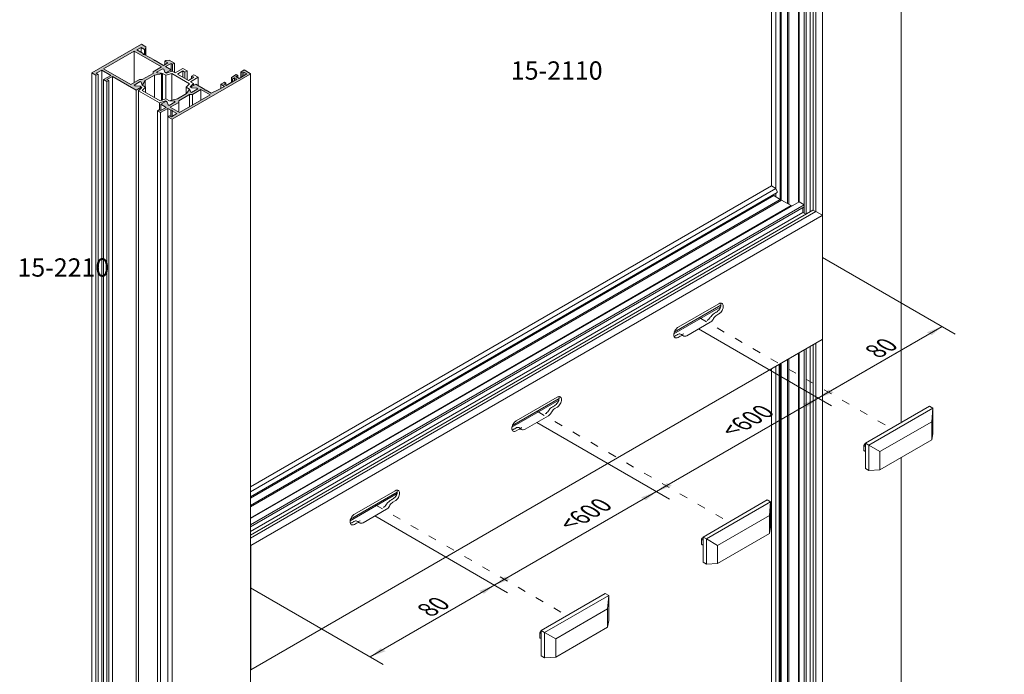
# Model space of a CAD drawing. Units: millimetres. Extents: x -319 to 12020, y -5000 to 0.
# Drawn here: x 6203 to 6347, y -4382 to -4286 of the extents above; entities that cross this region are included whole.
import ezdxf

# ---------------------------------------------------------------- set-up
doc = ezdxf.new("R2010")
doc.units = ezdxf.units.MM
doc.linetypes.add('ACAD_ISO03W100', pattern=[30, 12, -18])
doc.layers.get('Defpoints').update_dxf_attribs({"color": 2})
for name, color, linetype, lineweight in [('Auxiliary_lines', 7, 'Continuous', 5), ('Dimension', 1, 'Continuous', 13), ('Profil_hatch', 254, 'Continuous', 9), ('Text', 7, 'Continuous', 5)]:
    doc.layers.add(name, color=color, linetype=linetype, lineweight=lineweight)
doc.styles.get("Standard").update_dxf_attribs({"font": 'arial.ttf'})

# ---------------------------------------------------------------- blocks, each defined once
blk = doc.blocks.new('Sborka drenaj WD55')
at = {"layer": 'Profil_hatch'}
h = blk.add_hatch(color=252, dxfattribs=at)
h.dxf.hatch_style = 1
h.paths.add_polyline_path([(-178.49, 203.95), (-179.09, 203.95), (-179.09, 204.3), (-182.19, 206.08), (-180.06, 207.31), (-178.44, 206.37), (-177.98, 206.63), (-177.69, 207.57), (-179.85, 208.82), (-203.89, 194.94), (-201.94, 193.81), (-200.86, 194.17), (-201.86, 194.75), (-199.03, 196.22), (-194.77, 193.75), (-198.31, 191.71), (-196.61, 190.73), (-195.76, 191.22), (-196.61, 191.71), (-193.92, 193.26), (-182.5, 186.67), (-179.99, 188.12), (-180.56, 188.45), (-182.93, 188.71), (-183.42, 189), (-180.45, 190.71), (-179.96, 190.43), (-179.6, 189.35), (-179.21, 189.39), (-178.03, 191.29), (-173.54, 193.89), (-170.24, 194.57), (-170.17, 194.79), (-172.04, 195), (-172.53, 195.29), (-169.56, 197), (-169.07, 196.71), (-168.61, 195.35), (-168.04, 195.02), (-165.53, 196.47), (-168.19, 198), (-165.5, 199.55), (-164.76, 199.12), (-163.91, 199.61), (-166.46, 201.08), (-168.08, 200.92), (-168.54, 200.65), (-167.12, 199.84), (-169.25, 198.61), (-173.19, 200.89), (-173.79, 200.89), (-173.79, 201.24)])
h.paths.add_polyline_path([(-183.39, 205.55), (-170.13, 197.9), (-174.21, 195.54), (-174.21, 194.73), (-179.49, 191.68), (-180.9, 191.68), (-184.98, 189.33), (-198.24, 196.98)], flags=16)
h = blk.add_hatch(color=252, dxfattribs=at)
h.dxf.hatch_style = 1
edge = h.paths.add_edge_path()
edge.add_line((-139.9, 189.51), (-138.98, 190.04))
edge.add_line((-138.98, 190.04), (-139.69, 190.45))
edge.add_line((-139.69, 190.45), (-141.46, 189.43))
edge.add_line((-141.46, 189.43), (-139.69, 188.41))
edge.add_line((-139.69, 188.41), (-142.95, 186.52))
edge.add_line((-142.95, 186.52), (-146, 185.19))
edge.add_line((-146, 185.19), (-148.47, 186.62))
edge.add_line((-148.47, 186.62), (-149.08, 186.62))
edge.add_line((-149.08, 186.62), (-149.08, 186.97))
edge.add_line((-149.08, 186.97), (-153.51, 189.53))
edge.add_line((-153.51, 189.53), (-156.02, 188.08))
edge.add_line((-156.02, 188.08), (-155.46, 187.75))
edge.add_line((-155.46, 187.75), (-153.09, 187.49))
edge.add_line((-153.09, 187.49), (-152.59, 187.2))
edge.add_line((-152.59, 187.2), (-155.56, 185.49))
edge.add_line((-155.56, 185.49), (-156.06, 185.77))
edge.add_line((-156.06, 185.77), (-156.42, 186.85))
edge.add_line((-156.42, 186.85), (-156.81, 186.81))
edge.add_line((-156.81, 186.81), (-157.98, 184.91))
edge.add_line((-157.98, 184.91), (-162.48, 182.31))
edge.add_line((-162.48, 182.31), (-165.78, 181.63))
edge.add_line((-165.78, 181.63), (-165.85, 181.41))
edge.add_line((-165.85, 181.41), (-163.98, 181.2))
edge.add_line((-163.98, 181.2), (-163.48, 180.92))
edge.add_line((-163.48, 180.92), (-166.45, 179.2))
edge.add_line((-166.45, 179.2), (-166.95, 179.49))
edge.add_line((-166.95, 179.49), (-167.41, 180.85))
edge.add_line((-167.41, 180.85), (-167.97, 181.18))
edge.add_line((-167.97, 181.18), (-170.48, 179.73))
edge.add_line((-170.48, 179.73), (-167.9, 178.24))
edge.add_line((-167.9, 178.24), (-170.59, 176.69))
edge.add_line((-170.59, 176.69), (-171.26, 177.08))
edge.add_line((-171.26, 177.08), (-172.11, 176.59))
edge.add_line((-172.11, 176.59), (-170.59, 175.71))
edge.add_line((-170.59, 175.71), (-167.05, 177.75))
edge.add_line((-167.05, 177.75), (-165.59, 176.91))
edge.add_line((-165.59, 176.91), (-164.98, 176.91))
edge.add_line((-164.98, 176.91), (-164.98, 176.55))
edge.add_line((-164.98, 176.55), (-162.79, 175.29))
edge.add_line((-162.79, 175.29), (-165.34, 173.66))
edge.add_line((-165.34, 173.66), (-166.28, 174.2))
edge.add_line((-166.28, 174.2), (-167.12, 173.71))
edge.add_line((-167.12, 173.71), (-165, 172.48))
edge.add_line((-165, 172.48), (-127.17, 194.33))
edge.add_ellipse((-127.53, 194.53), major_axis=(0.5, 0), ratio=0.57735, start_angle=315, end_angle=360)
edge.add_ellipse((-127.53, 194.53), major_axis=(0.5, 0), ratio=0.57735, start_angle=360, end_angle=405)
edge.add_line((-127.17, 194.73), (-130, 196.37))
edge.add_line((-130, 196.37), (-131.77, 195.35))
edge.add_line((-131.77, 195.35), (-131.06, 194.94))
edge.add_line((-131.06, 194.94), (-130.28, 195.39))
edge.add_line((-130.28, 195.39), (-128.73, 194.49))
edge.add_line((-128.73, 194.49), (-132.55, 192.28))
edge.add_line((-132.55, 192.28), (-134.1, 193.18))
edge.add_line((-134.1, 193.18), (-133.18, 193.71))
edge.add_line((-133.18, 193.71), (-133.89, 194.12))
edge.add_line((-133.89, 194.12), (-136.16, 192.81))
edge.add_line((-136.16, 192.81), (-136.16, 192.25))
edge.add_line((-136.16, 192.25), (-135.66, 191.96))
edge.add_line((-135.66, 191.96), (-134.74, 192.49))
edge.add_line((-134.74, 192.49), (-133.68, 191.88))
edge.add_line((-133.68, 191.88), (-138.84, 188.9))
edge.add_line((-138.84, 188.9), (-139.9, 189.51))
h.paths.add_polyline_path([(-146.62, 184.32), (-161.47, 175.75), (-165.89, 178.3), (-161.81, 180.66), (-161.81, 181.47), (-156.53, 184.52), (-155.12, 184.52), (-151.04, 186.88)], flags=16)
at = {"layer": 'Auxiliary_lines', "extrusion": (-5.55112e-17, 0.816497, 0.57735)}
for p, q in [((125.62, 140.23), (125.62, 385.18)), ((127.78, 138.99), (127.78, 383.94)), ((129.86, 133.7), (129.86, 384.37)), ((130.36, 133.23), (130.36, 386.53)), ((133.45, 131.63), (133.45, 384.74)), ((134.05, 131.28), (134.05, 384.4)), ((138.75, 132.35), (138.75, 381.68)), ((139.01, 132.5), (139.01, 377.45)), ((144.36, 127.62), (144.36, 378.45)), ((141.56, 126.94), (141.56, 375.98)), ((142.41, 126.5), (142.41, 376.47)), ((145.91, 128.35), (145.91, 373.63)), ((188.55, 25.49), (188.55, 376.61)), ((147.18, 127.78), (147.18, 356.4)), ((150.37, -172.89), (150.37, 354.68)), ((-179.85, 208.82), (-203.89, 194.94)), ((-198.24, 196.98), (-183.39, 205.55)), ((-183.39, 190.24), (-183.39, 205.55)), ((-183.39, 205.55), (-170.13, 197.9)), ((-182.19, 206.08), (-180.06, 207.31)), ((-179.09, 204.3), (-182.19, 206.08)), ((-180.06, 204.86), (-180.06, 207.31)), ((-180.06, 207.31), (-178.44, 206.37)), ((-177.69, 207.57), (-179.85, 208.82)), ((-178.44, 206.37), (-177.98, 206.63)), ((-178.44, 203.92), (-178.44, 206.37)), ((-177.98, 206.63), (-177.69, 207.57)), ((-177.98, 203.66), (-177.98, 206.63)), ((-177.69, 203.49), (-177.69, 207.57)), ((-179.09, 203.95), (-179.09, 204.3)), ((-178.49, 203.95), (-179.09, 203.95)), ((-173.79, 201.24), (-178.49, 203.95)), ((-173.79, 200.89), (-173.79, 201.24)), ((-173.19, 200.89), (-173.79, 200.89)), ((-169.25, 198.61), (-173.19, 200.89)), ((-168.08, 200.92), (-168.54, 200.65)), ((-168.54, 199.02), (-168.54, 200.65)), ((-168.54, 200.65), (-167.12, 199.84)), ((-166.46, 201.08), (-168.08, 200.92)), ((-163.91, 199.61), (-166.46, 201.08)), ((-201.86, 194.75), (-199.03, 196.22)), ((-199.03, -371.25), (-199.03, 196.22)), ((-199.03, 196.22), (-194.77, 193.75)), ((-184.98, 189.33), (-198.24, 196.98)), ((-170.13, 197.9), (-174.21, 195.54)), ((-172.53, 195.29), (-169.56, 197)), ((-169.56, 197), (-172.53, 195.29)), ((-169.56, 197), (-169.07, 196.71)), ((-169.07, 196.71), (-169.56, 197)), ((-167.12, 199.84), (-169.25, 198.61)), ((-169.07, 196.71), (-168.61, 195.35)), ((-168.61, 195.35), (-169.07, 196.71)), ((-168.19, 198), (-165.5, 199.55)), ((-165.53, 196.47), (-168.19, 198)), ((-168.04, 195.02), (-165.53, 196.47)), ((-164.93, 195.8), (-167.77, 194.86)), ((-165.53, 195.6), (-165.53, 196.47)), ((-165.5, 195.61), (-165.5, 199.55)), ((-165.5, 199.55), (-164.76, 199.12)), ((-163.52, 194.98), (-164.93, 195.8)), ((-164.76, 199.12), (-163.91, 199.61)), ((-164.76, 195.69), (-164.76, 199.12)), ((-163.91, 195.2), (-163.91, 199.61)), ((-159.84, 197.1), (-163.52, 194.98)), ((-162.46, 194.37), (-159.84, 195.88)), ((-157.72, 195.88), (-159.84, 197.1)), ((-159.84, 192.86), (-159.84, 195.88)), ((-159.84, 195.88), (-158.78, 195.27)), ((-158.78, 195.27), (-157.72, 195.88)), ((-157.72, 191.63), (-157.72, 195.88)), ((-130, 196.37), (-131.77, 195.35)), ((-127.17, 194.73), (-130, 196.37)), ((-203.89, -376.61), (-203.89, 194.94)), ((-203.89, 194.94), (-201.94, 193.81)), ((-201.94, 193.81), (-200.86, 194.17)), ((-201.94, -377.74), (-201.94, 193.81)), ((-200.86, 194.17), (-201.86, 194.75)), ((-200.86, -376.4), (-200.86, 194.17)), ((-194.77, 193.75), (-198.31, 191.71)), ((-198.31, -379.83), (-198.31, 191.71)), ((-198.31, 191.71), (-196.61, 190.73)), ((-196.61, 191.71), (-193.92, 193.26)), ((-195.76, 191.22), (-196.61, 191.71)), ((-196.61, 190.73), (-195.76, 191.22)), ((-195.76, -379.34), (-195.76, 191.22)), ((-193.92, -374.2), (-193.92, 193.26)), ((-193.92, 193.26), (-182.5, 186.67)), ((-180.9, 191.68), (-184.98, 189.33)), ((-179.49, 191.68), (-180.9, 191.68)), ((-174.21, 194.73), (-179.49, 191.68)), ((-179.21, 189.39), (-178.03, 191.29)), ((-178.03, 191.29), (-173.54, 193.89)), ((-178.03, 188.21), (-178.03, 191.29)), ((-174.21, 195.54), (-174.21, 194.73)), ((-173.54, 193.89), (-170.24, 194.57)), ((-173.54, 183.05), (-173.54, 193.89)), ((-172.04, 195), (-172.53, 195.29)), ((-172.53, 195.29), (-172.04, 195)), ((-170.17, 194.79), (-172.04, 195)), ((-172.04, 195), (-169.67, 194.73)), ((-170.24, 194.57), (-170.17, 194.79)), ((-170.24, 181.68), (-170.24, 194.57)), ((-170.17, 181.7), (-170.17, 194.79)), ((-169.67, 181.87), (-169.67, 194.73)), ((-169.67, 194.73), (-168.02, 193.78)), ((-168.61, 195.35), (-168.04, 195.02)), ((-167.77, 194.86), (-168.61, 195.35)), ((-168.02, 193.78), (-165.18, 194.72)), ((-168.02, 182.41), (-168.02, 193.78)), ((-165.18, 181.75), (-165.18, 194.72)), ((-165.18, 194.72), (-156.55, 189.73)), ((-165, 172.48), (-127.17, 194.33)), ((-157.15, 191.31), (-162.46, 194.37)), ((-158.78, 192.24), (-158.78, 195.27)), ((-154.54, 192.82), (-157.15, 191.31)), ((-156.09, 190.69), (-152.42, 192.82)), ((-154.54, 194.04), (-155.6, 193.43)), ((-155.6, 192.2), (-155.6, 193.43)), ((-155.6, 193.43), (-154.54, 192.82)), ((-152.42, 192.82), (-154.54, 194.04)), ((-152.42, 188.9), (-152.42, 192.82)), ((-133.68, 191.88), (-138.84, 188.9)), ((-133.89, 194.12), (-136.16, 192.81)), ((-136.16, 192.81), (-136.16, 192.25)), ((-136.16, 190.44), (-136.16, 192.25)), ((-136.16, 192.25), (-135.66, 191.96)), ((-135.66, 191.96), (-134.74, 192.49)), ((-135.66, 190.73), (-135.66, 191.96)), ((-134.74, 191.26), (-134.74, 192.49)), ((-134.74, 192.49), (-133.68, 191.88)), ((-134.1, 193.18), (-133.18, 193.71)), ((-132.55, 192.28), (-134.1, 193.18)), ((-133.18, 193.71), (-133.89, 194.12)), ((-133.18, 192.65), (-133.18, 193.71)), ((-128.73, 194.49), (-132.55, 192.28)), ((-131.77, 192.73), (-131.77, 195.35)), ((-131.77, 195.35), (-131.06, 194.94)), ((-131.06, 194.94), (-130.28, 195.39)), ((-131.06, 193.14), (-131.06, 194.94)), ((-130.28, 193.59), (-130.28, 195.39)), ((-130.28, 195.39), (-128.73, 194.49)), ((-127.03, 194.53), (-127.03, -333.05)), ((-196.61, -380.81), (-196.61, 190.73)), ((-180.45, 190.71), (-183.42, 189)), ((-183.42, 189), (-180.45, 190.71)), ((-183.42, 189), (-182.93, 188.71)), ((-182.93, 188.71), (-183.42, 189)), ((-182.93, 188.71), (-180.56, 188.45)), ((-180.56, 188.45), (-182.93, 188.71)), ((-182.5, 186.67), (-179.99, 188.12)), ((-182.5, -380.79), (-182.5, 186.67)), ((-179.72, 187.96), (-181.34, 186.32)), ((-181.34, -380.81), (-181.34, 186.32)), ((-181.34, 186.32), (-171.08, 180.4)), ((-180.56, 188.45), (-179.72, 187.96)), ((-179.99, 188.12), (-180.56, 188.45)), ((-179.96, 190.43), (-180.45, 190.71)), ((-180.45, 190.71), (-179.96, 190.43)), ((-179.99, 187.69), (-179.99, 188.12)), ((-179.5, 189.06), (-179.96, 190.43)), ((-179.96, 190.43), (-179.6, 189.35)), ((-179.6, 189.35), (-179.21, 189.39)), ((-177.85, 188.11), (-179.5, 189.06)), ((-179.47, 186.47), (-177.85, 188.11)), ((-170.83, 181.48), (-179.47, 186.47)), ((-179.21, 188.89), (-179.21, 189.39)), ((-177.85, 185.54), (-177.85, 188.11)), ((-156.55, 189.73), (-158.17, 188.09)), ((-158.17, 184.8), (-158.17, 188.09)), ((-158.17, 188.09), (-156.52, 187.14)), ((-156.81, 186.81), (-157.98, 184.91)), ((-156.42, 186.85), (-156.81, 186.81)), ((-156.52, 186.84), (-156.52, 187.14)), ((-156.52, 187.14), (-156.06, 185.77)), ((-156.06, 185.77), (-156.42, 186.85)), ((-156.3, 188.24), (-154.68, 189.88)), ((-155.46, 187.75), (-156.3, 188.24)), ((-154.68, 189.88), (-156.09, 190.69)), ((-153.51, 189.53), (-156.02, 188.08)), ((-156.02, 188.08), (-155.46, 187.75)), ((-152.59, 187.2), (-155.56, 185.49)), ((-155.56, 185.49), (-152.59, 187.2)), ((-155.46, 187.75), (-153.09, 187.49)), ((-153.09, 187.49), (-155.46, 187.75)), ((-155.12, 184.52), (-151.04, 186.88)), ((-154.68, 188.86), (-154.68, 189.88)), ((-149.08, 186.97), (-153.51, 189.53)), ((-153.09, 187.49), (-152.59, 187.2)), ((-152.59, 187.2), (-153.09, 187.49)), ((-151.04, 181.77), (-151.04, 186.88)), ((-151.04, 186.88), (-146.62, 184.32)), ((-149.08, 186.62), (-149.08, 186.97)), ((-148.47, 186.62), (-149.08, 186.62)), ((-146, 185.19), (-148.47, 186.62)), ((-142.95, 186.52), (-146, 185.19)), ((-139.69, 188.41), (-142.95, 186.52)), ((-139.69, 190.45), (-141.46, 189.43)), ((-141.46, 187.39), (-141.46, 189.43)), ((-141.46, 189.43), (-139.69, 188.41)), ((-139.9, 189.51), (-138.98, 190.04)), ((-138.84, 188.9), (-139.9, 189.51)), ((-138.98, 190.04), (-139.69, 190.45)), ((-138.98, 188.98), (-138.98, 190.04)), ((-167.99, 182.42), (-170.83, 181.48)), ((-166.35, 181.47), (-167.99, 182.42)), ((-163.98, 181.2), (-166.35, 181.47)), ((-165.78, 181.63), (-165.85, 181.41)), ((-162.48, 182.31), (-165.78, 181.63)), ((-157.98, 184.91), (-162.48, 182.31)), ((-161.81, 181.47), (-156.53, 184.52)), ((-161.81, 180.66), (-161.81, 181.47)), ((-146.62, 184.32), (-161.47, 175.75)), ((-156.53, 178.6), (-156.53, 184.52)), ((-156.53, 184.52), (-155.12, 184.52)), ((-155.56, 185.49), (-156.06, 185.77)), ((-156.06, 185.77), (-155.56, 185.49)), ((-155.12, 179.42), (-155.12, 184.52)), ((-171.26, 177.08), (-172.11, 176.59)), ((-170.59, 176.69), (-171.26, 177.08)), ((-171.08, 180.4), (-168.25, 181.34)), ((-171.08, 176.98), (-171.08, 180.4)), ((-167.9, 178.24), (-170.59, 176.69)), ((-170.59, 175.71), (-167.05, 177.75)), ((-167.97, 181.18), (-170.48, 179.73)), ((-170.48, 176.75), (-170.48, 179.73)), ((-170.48, 179.73), (-167.9, 178.24)), ((-168.25, 181.02), (-168.25, 181.34)), ((-168.25, 181.34), (-167.41, 180.85)), ((-167.41, 180.85), (-167.97, 181.18)), ((-167.41, 180.85), (-166.95, 179.49)), ((-166.95, 179.49), (-167.41, 180.85)), ((-167.05, 173.75), (-167.05, 177.75)), ((-167.05, 177.75), (-165.59, 176.91)), ((-166.95, 179.49), (-166.45, 179.2)), ((-166.45, 179.2), (-166.95, 179.49)), ((-166.45, 179.2), (-163.48, 180.92)), ((-163.48, 180.92), (-166.45, 179.2)), ((-165.89, 178.3), (-161.81, 180.66)), ((-161.47, 175.75), (-165.89, 178.3)), ((-165.85, 181.41), (-163.98, 181.2)), ((-165.59, 173.8), (-165.59, 176.91)), ((-165.59, 176.91), (-164.98, 176.91)), ((-164.98, 176.91), (-164.98, 176.55)), ((-163.48, 180.92), (-163.98, 181.2)), ((-163.98, 181.2), (-163.48, 180.92)), ((-161.81, 175.95), (-161.81, 180.66)), ((-172.11, -394.96), (-172.11, 176.59)), ((-172.11, 176.59), (-170.59, 175.71)), ((-170.59, -395.84), (-170.59, 175.71)), ((-166.28, 174.2), (-167.12, 173.71)), ((-167.12, -397.84), (-167.12, 173.71)), ((-167.12, 173.71), (-165, 172.48)), ((-165.34, 173.66), (-166.28, 174.2)), ((-162.79, 175.29), (-165.34, 173.66)), ((-165, -399.06), (-165, 172.48)), ((-164.98, 173.89), (-164.98, 176.55)), ((-164.98, 176.55), (-162.79, 175.29)), ((125.62, 140.23), (-127.03, -5.63)), ((127.78, 138.99), (-127.03, -8.12)), ((125.62, 140.23), (127.78, 138.99)), ((127.78, 138.99), (128.45, 137.5)), ((128.45, 136.97), (-127.03, -10.53)), ((126.82, 135.46), (-127.03, -11.1)), ((126.82, 136.03), (126.82, 135.46)), ((126.82, 135.46), (129.91, 133.67)), ((127.78, 134.9), (127.78, 136.58)), ((128.45, 137.5), (128.45, 136.97)), ((129.91, 133.67), (-127.03, -14.67)), ((130.51, 133.32), (-127.03, -15.37)), ((139.01, 132.5), (-127.03, -21.1)), ((141.56, 131.03), (-127.03, -24.04)), ((135.22, 130.61), (-127.03, -20.8)), ((141.56, 130.05), (-127.03, -25.02)), ((129.91, 133.67), (130.21, 133.15)), ((130.51, 133.32), (135.22, 130.61)), ((135.22, 130.61), (135.35, 130.38)), ((139.01, 132.5), (141.56, 131.03)), ((140.82, 129.62), (140.82, 127.37)), ((141.56, 131.03), (141.56, 130.05)), ((145.77, 128.43), (-127.03, -29.06)), ((147.18, 127.78), (-127.03, -30.53)), ((140.82, 127.37), (-127.03, -27.27)), ((150.26, 125.88), (-126.92, -34.15)), ((140.82, 127.37), (142.38, 126.48)), ((145.77, 128.43), (147.04, 127.7)), ((150.01, 126.15), (147.18, 127.78)), ((101.03, 81.64), (78.29, 68.5)), ((101.15, 82.41), (78.52, 69.34)), ((80.36, 71.65), (100.16, 83.08)), ((100.16, 78.18), (99.08, 77.56)), ((95.92, 74.1), (84.61, 67.57)), ((81.44, 67.37), (80.36, 66.75)), ((82.94, 67.52), (81.55, 68.33)), ((150.26, 65.7), (-126.92, -94.33)), ((144.36, -169.42), (144.36, 62.29)), ((145.91, -170.32), (145.91, 63.19)), ((147.18, -171.06), (147.18, 63.93)), ((138.75, -166.19), (138.75, 59.06)), ((139.01, -166.34), (139.01, 59.21)), ((141.56, -167.81), (141.56, 60.68)), ((142.41, -168.3), (142.41, 61.17)), ((127.78, -159.85), (127.78, 52.72)), ((129.4, -160.79), (129.4, 53.66)), ((129.86, -161.05), (129.86, 53.92)), ((130.36, -161.34), (130.36, 54.21)), ((133.45, -163.13), (133.45, 56)), ((134.05, -163.47), (134.05, 56.34)), ((125.62, -158.6), (125.62, 51.47)), ((22.55, 36.32), (-0.2, 23.19)), ((22.66, 37.09), (0.03, 24.03)), ((1.87, 26.33), (21.67, 37.76)), ((17.43, 28.78), (6.12, 22.25)), ((21.67, 32.86), (20.59, 32.24)), ((171.16, 15.45), (202.27, 33.41)), ((172.78, 14.51), (203.89, 32.47)), ((202.27, 33.41), (203.89, 32.47)), ((203.4, 25.9), (203.89, 32.47)), ((203.89, 32.47), (203.89, 20.23)), ((178.23, 11.37), (203.4, 25.9)), ((203.4, 25.9), (203.4, 17.08)), ((2.95, 22.06), (1.87, 21.43)), ((4.45, 22.21), (3.06, 23.01)), ((203.89, 20.23), (203.4, 17.08)), ((171.16, 15.45), (171.16, 3.2)), ((171.16, 15.45), (172.78, 14.51)), ((172.78, 14.51), (178.23, 11.37)), ((172.78, 14.51), (172.78, 2.26)), ((203.4, 17.08), (178.23, 2.55)), ((170.44, 11.86), (170.44, 14.31)), ((178.23, 11.37), (178.23, 2.55)), ((188.55, -194.94), (188.55, 8.51)), ((172.78, 2.26), (171.16, 3.2)), ((178.23, 2.55), (172.78, 2.26)), ((-55.94, -8.99), (-78.69, -22.13)), ((-55.83, -8.22), (-78.46, -21.29)), ((-76.62, -18.98), (-56.82, -7.55)), ((-56.82, -12.45), (-57.9, -13.08)), ((92.44, -30), (123.55, -12.03)), ((94.06, -30.94), (125.18, -12.97)), ((123.55, -12.03), (125.18, -12.97)), ((124.68, -19.55), (125.18, -12.97)), ((125.18, -12.97), (125.18, -25.22)), ((-61.06, -16.53), (-72.37, -23.07)), ((-75.53, -23.26), (-76.62, -23.88)), ((-74.03, -23.11), (-75.43, -22.3)), ((99.51, -34.08), (124.68, -19.55)), ((124.68, -19.55), (124.68, -28.36)), ((124.68, -28.36), (99.51, -42.9)), ((125.18, -25.22), (124.68, -28.36)), ((91.72, -33.59), (91.72, -31.14)), ((92.44, -30), (92.44, -42.24)), ((92.44, -30), (94.06, -30.94)), ((94.06, -30.94), (99.51, -34.08)), ((94.06, -30.94), (94.06, -43.18)), ((-126.82, -34.5), (-126.82, -94.1)), ((99.51, -34.08), (99.51, -42.9)), ((94.06, -43.18), (92.44, -42.24)), ((99.51, -42.9), (94.06, -43.18)), ((13.95, -75.31), (45.06, -57.35)), ((15.58, -76.25), (46.69, -58.29)), ((45.06, -57.35), (46.69, -58.29)), ((46.19, -64.86), (46.69, -58.29)), ((46.69, -58.29), (46.69, -70.54)), ((21.02, -79.39), (46.19, -64.86)), ((46.19, -64.86), (46.19, -73.68)), ((46.69, -70.54), (46.19, -73.68)), ((13.95, -75.31), (13.95, -87.56)), ((13.95, -75.31), (15.58, -76.25)), ((15.58, -76.25), (21.02, -79.39)), ((15.58, -76.25), (15.58, -88.5)), ((46.19, -73.68), (21.02, -88.21)), ((13.23, -78.91), (13.23, -76.46)), ((21.02, -79.39), (21.02, -88.21)), ((15.58, -88.5), (13.95, -87.56)), ((21.02, -88.21), (15.58, -88.5))]:
    blk.add_line(p, q, dxfattribs=at)
at = {"layer": 'Auxiliary_lines'}
for centre, major_axis, start_param, end_param in [((-127.53, 194.53), (0.5, 0), 5.497787, 7.068583), ((150.01, 125.74), (-0.25, 0.433), 3.926991, 5.497787), ((150.01, 66.14), (0.25, -0.433), 0, 0.785398), ((170.74, 14.31), (-0.3, 0), 5.997021, 7.642368), ((177.09, 13.23), (-6.92, 0), 5.743162, 5.997021), ((170.74, 11.86), (-0.3, 0), 0, 1.359183), ((168.1, 7.22), (12.26, 0), 1.319025, 1.359183), ((168.1, 4.77), (12.26, 0), 1.319025, 1.359183), ((92.02, -31.14), (-0.3, 0), 5.997021, 7.642368), ((98.38, -32.22), (-6.92, 0), 5.743162, 5.997021), ((89.39, -38.23), (12.26, 0), 1.319025, 1.359183), ((-127.17, -34.29), (0.25, -0.433), 0.785398, 1.929116), ((92.02, -33.59), (-0.3, 0), 0, 1.359183), ((89.39, -40.68), (12.26, 0), 1.319025, 1.359183), ((19.89, -77.54), (-6.92, 0), 5.743162, 5.997021), ((13.53, -76.46), (-0.3, 0), 5.997021, 7.642368), ((13.53, -78.91), (-0.3, 0), 0, 1.359183), ((10.9, -83.54), (12.26, 0), 1.319025, 1.359183), ((10.9, -85.99), (12.26, 0), 1.319025, 1.359183), ((-127.17, -93.9), (0.25, -0.433), 5.924866, 7.068583)]:
    blk.add_ellipse(centre, major_axis=major_axis, ratio=0.57735, start_param=start_param, end_param=end_param, dxfattribs=at)
for points, knots in [([(98.85, 78.93), (99.13, 79.1), (99.41, 79.31), (99.96, 79.84), (100.22, 80.15), (100.65, 80.78), (100.83, 81.1), (100.97, 81.41)], [0, 0, 0, 0, 1.179022, 1.179022, 2.377304, 2.377304, 3.485121, 3.485121, 3.485121, 3.485121]), ([(100.16, 83.08), (100.44, 83.24), (100.72, 83.34), (101.24, 83.39), (101.48, 83.34), (101.87, 83.1), (102.02, 82.93), (102.22, 82.47), (102.28, 82.21), (102.29, 81.59), (102.24, 81.24), (102.03, 80.51), (101.88, 80.15), (101.5, 79.47), (101.27, 79.16), (100.88, 78.73), (100.74, 78.6), (100.45, 78.36), (100.3, 78.26), (100.16, 78.18)], [0, 0, 0, 0, 1.188355, 1.188355, 2.391168, 2.391168, 3.54753, 3.54753, 4.662427, 4.662427, 5.851751, 5.851751, 7.043419, 7.043419, 8.202531, 8.202531, 8.846576, 8.846576, 9.451688, 9.451688, 9.451688, 9.451688]), ([(100.97, 81.41), (101.07, 81.73), (101.13, 82.05), (101.17, 82.69), (101.13, 82.99), (101.02, 83.29), (101, 83.33), (100.99, 83.36)], [0.054924, 0.054924, 0.054924, 0.054924, 1.11947, 1.11947, 2.322877, 2.322877, 2.50825, 2.50825, 2.50825, 2.50825]), ([(94.41, 74.97), (94.69, 75.13), (94.97, 75.35), (95.51, 75.87), (95.76, 76.16), (96.13, 76.68), (96.14, 76.72), (96.53, 77.25), (96.77, 77.51), (97.27, 77.97), (97.52, 78.17), (97.77, 78.31)], [0, 0, 0, 0, 1.182072, 1.182072, 2.338166, 2.338166, 3.104046, 3.104046, 4.034658, 4.034658, 4.952602, 4.952602, 4.952602, 4.952602]), ([(99.08, 77.56), (98.8, 77.39), (98.52, 77.17), (98.01, 76.63), (97.78, 76.32), (97.47, 75.78), (97.46, 75.74), (97.12, 75.2), (96.9, 74.92), (96.42, 74.44), (96.17, 74.24), (95.92, 74.1)], [0, 0, 0, 0, 1.191638, 1.191638, 2.351729, 2.351729, 3.065295, 3.065295, 3.977438, 3.977438, 4.879118, 4.879118, 4.879118, 4.879118]), ([(97.77, 78.31), (97.95, 78.42), (98.13, 78.52), (98.49, 78.73), (98.67, 78.83), (98.85, 78.93)], [0, 0, 0, 0, 0.763932, 0.763932, 1.527864, 1.527864, 1.527864, 1.527864]), ([(80.36, 66.75), (80.08, 66.59), (79.8, 66.49), (79.29, 66.44), (79.06, 66.49), (78.67, 66.71), (78.52, 66.88), (78.3, 67.34), (78.24, 67.62), (78.24, 68.26), (78.29, 68.6), (78.49, 69.3), (78.64, 69.66), (79.02, 70.34), (79.25, 70.66), (79.64, 71.09), (79.79, 71.23), (80.07, 71.46), (80.22, 71.56), (80.36, 71.65)], [0, 0, 0, 0, 1.191139, 1.191139, 2.362832, 2.362832, 3.502508, 3.502508, 4.69419, 4.69419, 5.85277, 5.85277, 7.011902, 7.011902, 8.20224, 8.20224, 8.837382, 8.837382, 9.451659, 9.451659, 9.451659, 9.451659]), ([(79.05, 67.5), (79.23, 67.61), (79.41, 67.71), (79.77, 67.92), (79.95, 68.02), (80.13, 68.13)], [0, 0, 0, 0, 0.763932, 0.763932, 1.527864, 1.527864, 1.527864, 1.527864]), ([(80.13, 68.13), (80.41, 68.29), (80.68, 68.39), (81.16, 68.46), (81.37, 68.43), (81.54, 68.33), (81.54, 68.33), (81.55, 68.33)], [0, 0, 0, 0, 1.182072, 1.182072, 2.338166, 2.338166, 2.368925, 2.368925, 2.368925, 2.368925]), ([(84.61, 67.57), (84.32, 67.4), (84.05, 67.31), (83.53, 67.26), (83.31, 67.3), (82.99, 67.48), (82.99, 67.51), (82.64, 67.66), (82.42, 67.68), (81.95, 67.61), (81.7, 67.52), (81.44, 67.37)], [0, 0, 0, 0, 1.191638, 1.191638, 2.351729, 2.351729, 3.065295, 3.065295, 3.977438, 3.977438, 4.879118, 4.879118, 4.879118, 4.879118]), ([(81.79, 68.19), (81.96, 68.12), (82.16, 68.11), (82.6, 68.19), (82.85, 68.29), (83.1, 68.43)], [3.118965, 3.118965, 3.118965, 3.118965, 4.034658, 4.034658, 4.952602, 4.952602, 4.952602, 4.952602]), ([(19.28, 33), (19.46, 33.1), (19.64, 33.2), (20, 33.41), (20.18, 33.52), (20.36, 33.62)], [0, 0, 0, 0, 0.763932, 0.763932, 1.527864, 1.527864, 1.527864, 1.527864]), ([(20.36, 33.62), (20.64, 33.78), (20.93, 34), (21.47, 34.53), (21.73, 34.83), (22.17, 35.46), (22.34, 35.78), (22.48, 36.1)], [0, 0, 0, 0, 1.179022, 1.179022, 2.377304, 2.377304, 3.485121, 3.485121, 3.485121, 3.485121]), ([(21.67, 37.76), (21.95, 37.92), (22.23, 38.02), (22.75, 38.07), (22.99, 38.02), (23.38, 37.79), (23.53, 37.61), (23.73, 37.16), (23.79, 36.89), (23.8, 36.27), (23.75, 35.92), (23.55, 35.2), (23.39, 34.83), (23.01, 34.15), (22.78, 33.84), (22.39, 33.42), (22.25, 33.28), (21.96, 33.05), (21.82, 32.95), (21.67, 32.86)], [0, 0, 0, 0, 1.188355, 1.188355, 2.391168, 2.391168, 3.54753, 3.54753, 4.662427, 4.662427, 5.851751, 5.851751, 7.043419, 7.043419, 8.202531, 8.202531, 8.846576, 8.846576, 9.451688, 9.451688, 9.451688, 9.451688]), ([(22.48, 36.1), (22.58, 36.42), (22.64, 36.74), (22.68, 37.37), (22.64, 37.68), (22.53, 37.97), (22.51, 38.01), (22.5, 38.05)], [0.054926, 0.054926, 0.054926, 0.054926, 1.11947, 1.11947, 2.322877, 2.322877, 2.508251, 2.508251, 2.508251, 2.508251]), ([(15.92, 29.65), (16.2, 29.81), (16.49, 30.03), (17.02, 30.55), (17.27, 30.84), (17.64, 31.37), (17.65, 31.4), (18.04, 31.93), (18.28, 32.2), (18.78, 32.66), (19.03, 32.85), (19.28, 33)], [0, 0, 0, 0, 1.182072, 1.182072, 2.338166, 2.338166, 3.104046, 3.104046, 4.034658, 4.034658, 4.952602, 4.952602, 4.952602, 4.952602]), ([(20.59, 32.24), (20.31, 32.08), (20.03, 31.85), (19.52, 31.31), (19.29, 31), (18.98, 30.46), (18.97, 30.42), (18.63, 29.88), (18.41, 29.6), (17.93, 29.12), (17.68, 28.93), (17.43, 28.78)], [0, 0, 0, 0, 1.191638, 1.191638, 2.351729, 2.351729, 3.065295, 3.065295, 3.977438, 3.977438, 4.879118, 4.879118, 4.879118, 4.879118]), ([(1.87, 21.43), (1.59, 21.27), (1.32, 21.17), (0.8, 21.13), (0.57, 21.17), (0.18, 21.39), (0.03, 21.56), (-0.19, 22.02), (-0.24, 22.31), (-0.25, 22.94), (-0.2, 23.29), (0, 23.99), (0.15, 24.34), (0.53, 25.03), (0.76, 25.35), (1.15, 25.78), (1.3, 25.91), (1.58, 26.15), (1.73, 26.25), (1.87, 26.33)], [0, 0, 0, 0, 1.191139, 1.191139, 2.362832, 2.362832, 3.502508, 3.502508, 4.69419, 4.69419, 5.85277, 5.85277, 7.011902, 7.011902, 8.20224, 8.20224, 8.837382, 8.837382, 9.451659, 9.451659, 9.451659, 9.451659]), ([(0.57, 22.19), (0.75, 22.29), (0.93, 22.4), (1.29, 22.6), (1.47, 22.71), (1.65, 22.81)], [0, 0, 0, 0, 0.763932, 0.763932, 1.527864, 1.527864, 1.527864, 1.527864]), ([(1.65, 22.81), (1.92, 22.97), (2.19, 23.07), (2.67, 23.14), (2.88, 23.11), (3.05, 23.02), (3.05, 23.01), (3.06, 23.01)], [0, 0, 0, 0, 1.182072, 1.182072, 2.338166, 2.338166, 2.368925, 2.368925, 2.368925, 2.368925]), ([(6.12, 22.25), (5.84, 22.09), (5.56, 21.99), (5.05, 21.94), (4.82, 21.99), (4.5, 22.17), (4.5, 22.2), (4.15, 22.34), (3.93, 22.37), (3.46, 22.29), (3.21, 22.2), (2.95, 22.06)], [0, 0, 0, 0, 1.191638, 1.191638, 2.351729, 2.351729, 3.065295, 3.065295, 3.977438, 3.977438, 4.879118, 4.879118, 4.879118, 4.879118]), ([(3.3, 22.87), (3.47, 22.81), (3.67, 22.79), (4.12, 22.88), (4.36, 22.97), (4.61, 23.12)], [3.118965, 3.118965, 3.118965, 3.118965, 4.034658, 4.034658, 4.952602, 4.952602, 4.952602, 4.952602]), ([(-58.12, -11.7), (-57.85, -11.54), (-57.56, -11.32), (-57.02, -10.79), (-56.76, -10.48), (-56.32, -9.85), (-56.15, -9.53), (-56.01, -9.22)], [0, 0, 0, 0, 1.179022, 1.179022, 2.377304, 2.377304, 3.485121, 3.485121, 3.485121, 3.485121]), ([(-56.82, -7.55), (-56.54, -7.39), (-56.26, -7.29), (-55.74, -7.24), (-55.5, -7.29), (-55.11, -7.53), (-54.96, -7.7), (-54.76, -8.16), (-54.7, -8.42), (-54.69, -9.05), (-54.74, -9.4), (-54.94, -10.12), (-55.1, -10.48), (-55.48, -11.16), (-55.71, -11.48), (-56.1, -11.9), (-56.24, -12.04), (-56.53, -12.27), (-56.67, -12.37), (-56.82, -12.45)], [0, 0, 0, 0, 1.188355, 1.188355, 2.391168, 2.391168, 3.54753, 3.54753, 4.662427, 4.662427, 5.851751, 5.851751, 7.043419, 7.043419, 8.202531, 8.202531, 8.846576, 8.846576, 9.451688, 9.451688, 9.451688, 9.451688]), ([(-56.01, -9.22), (-55.91, -8.9), (-55.85, -8.58), (-55.81, -7.94), (-55.85, -7.64), (-55.96, -7.34), (-55.98, -7.31), (-55.99, -7.27)], [0.054926, 0.054926, 0.054926, 0.054926, 1.11947, 1.11947, 2.322877, 2.322877, 2.508251, 2.508251, 2.508251, 2.508251]), ([(-62.57, -15.66), (-62.29, -15.5), (-62, -15.29), (-61.47, -14.77), (-61.22, -14.47), (-60.85, -13.95), (-60.84, -13.91), (-60.45, -13.39), (-60.21, -13.12), (-59.71, -12.66), (-59.46, -12.47), (-59.2, -12.32)], [0, 0, 0, 0, 1.182072, 1.182072, 2.338166, 2.338166, 3.104046, 3.104046, 4.034658, 4.034658, 4.952602, 4.952602, 4.952602, 4.952602]), ([(-57.9, -13.08), (-58.18, -13.24), (-58.46, -13.46), (-58.97, -14), (-59.2, -14.31), (-59.51, -14.85), (-59.52, -14.89), (-59.86, -15.43), (-60.08, -15.71), (-60.56, -16.19), (-60.81, -16.39), (-61.06, -16.53)], [0, 0, 0, 0, 1.191638, 1.191638, 2.351729, 2.351729, 3.065295, 3.065295, 3.977438, 3.977438, 4.879118, 4.879118, 4.879118, 4.879118]), ([(-59.2, -12.32), (-59.02, -12.22), (-58.84, -12.11), (-58.48, -11.9), (-58.3, -11.8), (-58.12, -11.7)], [0, 0, 0, 0, 0.763932, 0.763932, 1.527864, 1.527864, 1.527864, 1.527864]), ([(-76.62, -23.88), (-76.9, -24.04), (-77.17, -24.14), (-77.69, -24.19), (-77.92, -24.14), (-78.3, -23.92), (-78.46, -23.75), (-78.67, -23.29), (-78.73, -23.01), (-78.74, -22.37), (-78.69, -22.03), (-78.49, -21.33), (-78.34, -20.97), (-77.96, -20.29), (-77.73, -19.97), (-77.34, -19.54), (-77.19, -19.4), (-76.9, -19.17), (-76.76, -19.07), (-76.62, -18.98)], [0, 0, 0, 0, 1.191139, 1.191139, 2.362832, 2.362832, 3.502508, 3.502508, 4.69419, 4.69419, 5.85277, 5.85277, 7.011902, 7.011902, 8.20224, 8.20224, 8.837382, 8.837382, 9.451659, 9.451659, 9.451659, 9.451659]), ([(-77.92, -23.13), (-77.74, -23.02), (-77.56, -22.92), (-77.2, -22.71), (-77.02, -22.61), (-76.84, -22.5)], [0, 0, 0, 0, 0.763932, 0.763932, 1.527864, 1.527864, 1.527864, 1.527864]), ([(-76.84, -22.5), (-76.56, -22.34), (-76.3, -22.24), (-75.82, -22.17), (-75.61, -22.21), (-75.44, -22.3), (-75.43, -22.3), (-75.43, -22.3)], [0, 0, 0, 0, 1.182072, 1.182072, 2.338166, 2.338166, 2.368925, 2.368925, 2.368925, 2.368925]), ([(-72.37, -23.07), (-72.65, -23.23), (-72.93, -23.32), (-73.44, -23.37), (-73.67, -23.33), (-73.99, -23.15), (-73.99, -23.12), (-74.34, -22.97), (-74.56, -22.95), (-75.03, -23.02), (-75.28, -23.11), (-75.53, -23.26)], [0, 0, 0, 0, 1.191638, 1.191638, 2.351729, 2.351729, 3.065295, 3.065295, 3.977438, 3.977438, 4.879118, 4.879118, 4.879118, 4.879118]), ([(-75.18, -22.45), (-75.02, -22.51), (-74.82, -22.52), (-74.37, -22.44), (-74.13, -22.34), (-73.88, -22.2)], [3.118965, 3.118965, 3.118965, 3.118965, 4.034658, 4.034658, 4.952602, 4.952602, 4.952602, 4.952602])]:
    blk.add_open_spline(points, degree=3, knots=knots, dxfattribs=at)
for points in [[(78.36, 67.23), (78.58, 67.27), (78.81, 67.36), (79.05, 67.5)], [(-0.13, 21.91), (0.09, 21.95), (0.32, 22.05), (0.57, 22.19)], [(-78.61, -23.41), (-78.4, -23.36), (-78.16, -23.27), (-77.92, -23.13)]]:
    blk.add_open_spline(points, degree=3, dxfattribs=at)
blk = doc.blocks.new('15-2110_a')
at = {"layer": 'Defpoints'}
blk.add_point((0, 0), dxfattribs=at)
at = {"layer": 'Text', "insert": (0, 0), "char_height": 3.8, "attachment_point": 5}
blk.add_mtext('\\pi-48.9592;{\\fArial|b1|i0|c204|p34;15-2110}', dxfattribs=at)
blk = doc.blocks.new('15-2210_a')
at = {"layer": 'Defpoints'}
blk.add_point((0, 0), dxfattribs=at)
at = {"layer": 'Text', "insert": (0, 0), "char_height": 3.8, "attachment_point": 5}
blk.add_mtext('\\pi-48.9592;{\\fArial|b1|i0|c204|p34;15-2210}', dxfattribs=at)

msp = doc.modelspace()

# ---------------------------------------------------------------- linework, layer by layer
at = {"layer": 'Auxiliary_lines', "color": 1, "linetype": 'ACAD_ISO03W100', "ltscale": 0.1}
for p, q in [((6302.34162068, -4329.69635106), (6330.23904902, -4345.80293882)), ((6278.74261849, -4343.32124133), (6306.64004683, -4359.42782909)), ((6255.19596268, -4356.9159094), (6283.09339102, -4373.02249716))]:
    msp.add_line(p, q, dxfattribs=at)
at = {"layer": 'Dimension'}
for p, q in [((6320.2570734, -4320.94082528), (6339.58197201, -4332.0980607)), ((6337.67671612, -4330.9980607), (6254.45882662, -4379.0439316)), ((6302.22585048, -4331.35115669), (6321.55074909, -4342.50839211)), ((6337.67671612, -4330.9980607), (6321.13041744, -4340.5510707)), ((6278.67919466, -4344.94582476), (6298.00409328, -4356.10306018)), ((6255.13253885, -4358.54049284), (6274.45743746, -4369.69772825)), ((6237.0391839, -4368.98669619), (6256.36408251, -4380.1439316))]:
    msp.add_line(p, q, dxfattribs=at)
for points in [[(6335.43742983, -4331.83697436), (6336.15465958, -4332.25106715), (6337.67671612, -4330.9980607)], [(6321.16754974, -4340.15538566), (6321.88477949, -4340.56947845), (6319.6454932, -4341.40839211)], [(6317.40620691, -4342.24730576), (6318.12343666, -4342.66139855), (6319.6454932, -4341.40839211)], [(6297.62089393, -4353.75005373), (6298.33812368, -4354.16414652), (6296.09883739, -4355.00306018)], [(6293.85955109, -4355.84197384), (6294.57678084, -4356.25606663), (6296.09883739, -4355.00306018)], [(6274.07423812, -4367.3447218), (6274.79146787, -4367.75881459), (6272.55218157, -4368.59772825)], [(6270.31289528, -4369.43664191), (6271.03012503, -4369.8507347), (6272.55218157, -4368.59772825)], [(6255.98088316, -4377.79092516), (6256.69811291, -4378.20501795), (6254.45882662, -4379.0439316)]]:
    msp.add_solid(points, dxfattribs=at)

# ---------------------------------------------------------------- block references
for name, p, xscale, yscale, zscale in [('Sborka drenaj WD55', (6275.14719629, -4352.60048021), 0.3, 0.3, 0.3), ('15-2110_a', (6346.71220325, -4293.76690139), 0.7, 0.7, 0.7), ('15-2210_a', (6274.93581805, -4322.41012581), 0.7, 0.7, 0.7)]:
    msp.add_blockref(name, p, dxfattribs=dict(xscale=xscale, yscale=yscale, zscale=zscale))

# ---------------------------------------------------------------- texts
at = {"layer": 'Dimension', "attachment_point": 5, "rotation": 30}
for s, insert, char_height in [('{\\Q-30;80}', (6329.40356678, -4333.7745657), 2.357142857), ('\\pi-7.07143,l9.42857,t9.42857;{\\Q-30;<600}', (6307.44999717, -4345.74159658), 2.3571428571), ('\\pi-7.07143,l9.42857,t9.42857;{\\Q-30;<600}', (6283.90334136, -4359.33626465), 2.3571428571), ('{\\Q-30;80}', (6264.24796622, -4371.39216922), 2.357142857)]:
    msp.add_mtext(s, dxfattribs=dict(at, insert=insert, char_height=char_height))

doc.saveas('drawing.dxf')
